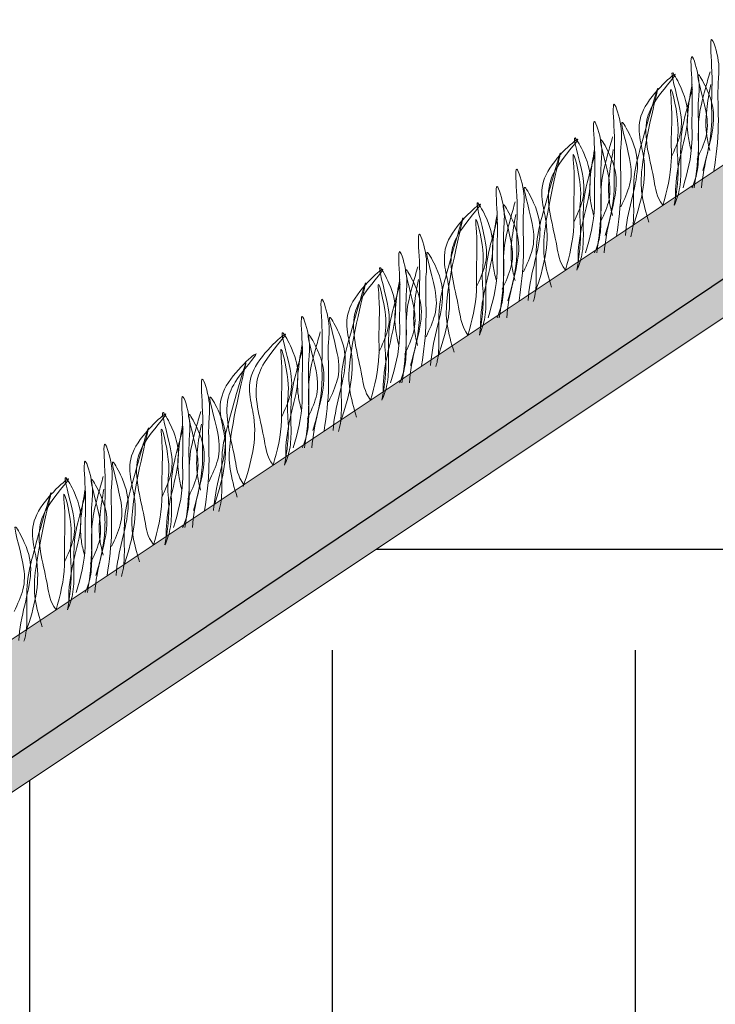
# Model space of a CAD drawing. Units: millimetres. Extents: x -15301 to -5902, y 6346 to 6649.
# Drawn here: x -10640 to -10630, y 6483 to 6498 of the extents above; entities that cross this region are included whole.
import ezdxf

# ---------------------------------------------------------------- set-up
doc = ezdxf.new("R2010")
doc.units = ezdxf.units.MM
doc.layers.add('Основные линии', color=7, linetype='Continuous', lineweight=18)
doc.layers.add('Трава', color=3, linetype='Continuous', lineweight=9)

msp = doc.modelspace()

# ---------------------------------------------------------------- hatches: boundary and pattern name
h = msp.add_hatch()
h.set_pattern_fill('EARTH', color=33, scale=1.922528)
h.set_pattern_definition([(0, (-10739.262, 5854.753), (12.20806, 12.20806), [12.20806, -12.20806]), (0, (-10739.262, 5859.331), (12.20806, 12.20806), [12.20806, -12.20806]), (0, (-10739.262, 5863.909), (12.20806, 12.20806), [12.20806, -12.20806]), (90, (-10737.736, 5865.435), (-12.20806, 12.20806), [12.20806, -12.20806]), (90, (-10733.158, 5865.435), (-12.20806, 12.20806), [12.20806, -12.20806]), (90, (-10728.58, 5865.435), (-12.20806, 12.20806), [12.20806, -12.20806])])
h.paths.add_polyline_path([(-10499.996, 6536.335), (-10504.714, 6536.335), (-10510.674, 6530.374), (-10515.044, 6530.374), (-10515.044, 6527.107), (-10516.005, 6527.308), (-10516.005, 6530.374), (-10520.287, 6530.374), (-10526.247, 6536.335), (-10564.698, 6536.335), (-10565.362, 6535.892), (-10614.173, 6503.351), (-10650.151, 6479.366), (-10664.064, 6479.366), (-10670.024, 6473.405), (-10679.637, 6473.405), (-10685.597, 6479.366), (-10692.992, 6479.366), (-10692.992, 6453.883), (-10499.996, 6453.883)])
h.paths.add_polyline_path([(-10525.98, 6517.733), (-10520.538, 6517.733), (-10520.538, 6521.695), (-10525.98, 6521.695)], flags=16)
h.paths.add_polyline_path([(-10518.193, 6517.732), (-10512.751, 6517.732), (-10512.751, 6521.694), (-10518.193, 6521.694)], flags=16)
h.paths.add_polyline_path([(-10510.407, 6517.733), (-10504.965, 6517.733), (-10504.965, 6521.695), (-10510.407, 6521.695)], flags=16)
h.paths.add_polyline_path([(-10554.373, 6517.732), (-10535.363, 6517.732), (-10535.363, 6520.712), (-10554.373, 6520.712)], flags=16)
h.paths.add_polyline_path([(-10687.697, 6461.641), (-10687.697, 6465.261), (-10692.832, 6465.261), (-10692.832, 6461.641)], flags=16)
h.paths.add_polyline_path([(-10601.86, 6495.935), (-10601.86, 6501.377)], flags=16)
h.paths.add_polyline_path([(-10678.092, 6455.398), (-10669.022, 6455.398), (-10669.044, 6459.138), (-10678.114, 6459.138)], flags=16)
h.paths.add_polyline_path([(-10678.096, 6461.179), (-10670.611, 6461.179), (-10670.578, 6464.842), (-10678.062, 6464.842)], flags=16)
h.paths.add_polyline_path([(-10660.003, 6465.307), (-10652.828, 6465.307), (-10652.819, 6461.179), (-10659.994, 6461.179)], flags=16)
h.paths.add_polyline_path([(-10624.179, 6469.632), (-10608.324, 6469.632), (-10608.324, 6473.865), (-10624.179, 6473.865)], flags=16)
h.paths.add_polyline_path([(-10624.329, 6473.865), (-10577.813, 6473.865), (-10577.813, 6477.083), (-10624.329, 6477.083)], flags=16)
h.paths.add_polyline_path([(-10568.792, 6500.907), (-10552.929, 6500.907), (-10552.929, 6504.86), (-10568.792, 6504.86)], flags=16)
h.paths.add_polyline_path([(-10568.703, 6504.86), (-10522.155, 6504.86), (-10522.155, 6508.857), (-10568.703, 6508.857)], flags=16)
h.paths.add_polyline_path([(-10561.706, 6526.544), (-10544.45, 6526.544)], flags=16)
h.paths.add_polyline_path([(-10561.853, 6534.324), (-10527.043, 6534.324)], flags=16)
at = {"layer": 'Основные линии'}
h = msp.add_hatch(dxfattribs=at)
h.set_pattern_fill('ANSI38', color=17, scale=0.288379)
h.set_pattern_definition([(45, (-35540.1865, 10200.9956), (-0.647429904, 0.647429904), []), (135, (-35540.1865, 10200.9956), (-1.94228971, 0.647429904), [2.28901038, -1.37340623])])
h.paths.add_polyline_path([(-10650.733, 6481.288), (-10692.992, 6481.288), (-10692.992, 6479.366), (-10650.151, 6479.366), (-10564.698, 6536.335), (-10526.258, 6536.444), (-10520.276, 6530.265), (-10510.674, 6530.374), (-10504.714, 6536.335), (-10499.996, 6536.335), (-10499.996, 6538.257), (-10565.28, 6538.257)])

# ---------------------------------------------------------------- linework, layer by layer
at = {"color": 1, "lineweight": 30}
msp.add_lwpolyline([(-10679.544, 6473.862), (-10669.982, 6473.862), (-10664.168, 6479.656), (-10650.399, 6479.676), (-10604.58, 6510.481), (-10564.835, 6536.929), (-10526.067, 6536.863), (-10519.906, 6530.663), (-10510.742, 6530.728), (-10505.113, 6536.335)], dxfattribs=at)
at = {"layer": 'Основные линии', "color": 8}
for p, q in [((-10650.733, 6481.288), (-10565.28, 6538.257)), ((-10650.151, 6479.366), (-10605.491, 6509.139))]:
    msp.add_line(p, q, dxfattribs=at)
at = {"layer": 'Трава', "color": 3, "lineweight": 9}
for points, knots in [([(-10629.887, 6495.306), (-10629.819, 6495.533), (-10629.74, 6495.85), (-10629.759, 6496.403), (-10629.73, 6496.713), (-10629.796, 6497.494), (-10629.618, 6496.936), (-10629.673, 6496.556), (-10629.629, 6495.972), (-10629.684, 6495.528), (-10629.717, 6495.306)], [1.196051, 1.196051, 1.196051, 1.196051, 5.423055, 7.028356, 10.697614, 13.067346, 15.080851, 16.968404, 20.923274, 24.965584, 24.965584, 24.965584, 24.965584]), ([(-10630.185, 6495.044), (-10630.117, 6495.272), (-10630.038, 6495.589), (-10630.057, 6496.142), (-10630.029, 6496.452), (-10630.094, 6497.233), (-10629.917, 6496.675), (-10629.971, 6496.295), (-10629.927, 6495.711), (-10629.983, 6495.267), (-10630.016, 6495.044)], [1.196051, 1.196051, 1.196051, 1.196051, 5.423055, 7.028356, 10.697614, 13.067346, 15.080851, 16.968404, 20.923274, 24.965584, 24.965584, 24.965584, 24.965584]), ([(-10630.943, 6494.46), (-10630.82, 6494.816), (-10630.672, 6495.403), (-10631.006, 6496.186), (-10630.033, 6497.025), (-10630.631, 6496.38), (-10630.816, 6495.874), (-10630.634, 6495.332), (-10630.587, 6494.917), (-10630.491, 6494.783)], [2.005676, 2.005676, 2.005676, 2.005676, 8.424296, 12.653932, 16.918954, 20.078161, 21.976618, 27.273598, 29.348008, 29.348008, 29.348008, 29.348008]), ([(-10630.364, 6495.508), (-10630.312, 6495.62), (-10630.203, 6495.857), (-10630.198, 6496.22), (-10630.444, 6496.995), (-10630.149, 6496.453), (-10630.081, 6496.096), (-10630.215, 6495.584), (-10630.296, 6495.188), (-10630.3, 6494.947), (-10630.299, 6494.888)], [0, 0, 0, 0, 2.100967, 4.474694, 7.786548, 9.362627, 12.139061, 15.095718, 18.353831, 19.40143, 19.40143, 19.40143, 19.40143]), ([(-10629.776, 6496.8), (-10629.801, 6496.712), (-10629.879, 6496.431), (-10629.965, 6496.095), (-10629.948, 6495.655), (-10629.955, 6495.3), (-10630.017, 6495.121), (-10630.05, 6495.044)], [16.55503, 16.55503, 16.55503, 16.55503, 17.805661, 20.582095, 23.490086, 25.401657, 26.875815, 26.875815, 26.875815, 26.875815]), ([(-10629.972, 6495.481), (-10629.92, 6495.593), (-10629.81, 6495.83), (-10629.806, 6496.192), (-10630.052, 6496.968), (-10629.756, 6496.426), (-10629.689, 6496.068), (-10629.821, 6495.56), (-10629.893, 6495.223), (-10629.903, 6495.045)], [0, 0, 0, 0, 2.100967, 4.474694, 7.786548, 9.362627, 12.139061, 15.095718, 18.307856, 18.307856, 18.307856, 18.307856]), ([(-10630.7, 6494.525), (-10630.742, 6494.668), (-10630.824, 6494.941), (-10630.819, 6495.565), (-10630.389, 6497.193), (-10630.805, 6495.754), (-10630.944, 6495.211), (-10630.927, 6494.77), (-10630.933, 6494.468), (-10630.967, 6494.337), (-10630.975, 6494.308)], [0, 0, 0, 0, 2.58288, 4.956607, 12.276813, 17.805661, 20.582095, 23.490086, 25.401657, 25.935096, 25.935096, 25.935096, 25.935096]), ([(-10630.491, 6494.783), (-10630.426, 6495.003), (-10630.35, 6495.313), (-10630.37, 6495.852), (-10630.341, 6496.14), (-10630.395, 6496.709), (-10630.215, 6495.992), (-10630.289, 6495.726), (-10630.241, 6495.281), (-10630.279, 6494.998), (-10630.317, 6494.783)], [1.34336, 1.34336, 1.34336, 1.34336, 5.423055, 7.028356, 10.697614, 11.772115, 14.527747, 17.109907, 18.315973, 22.2082, 22.2082, 22.2082, 22.2082]), ([(-10630.044, 6496.538), (-10630.068, 6496.45), (-10630.146, 6496.17), (-10630.232, 6495.834), (-10630.215, 6495.393), (-10630.222, 6495.038), (-10630.285, 6494.86), (-10630.317, 6494.783)], [16.55503, 16.55503, 16.55503, 16.55503, 17.805661, 20.582095, 23.490086, 25.401657, 26.875815, 26.875815, 26.875815, 26.875815]), ([(-10630.06, 6495.609), (-10630.08, 6495.684), (-10630.127, 6495.887), (-10630.124, 6496.166), (-10630.074, 6496.474), (-10630.049, 6496.606)], [1.204915, 1.204915, 1.204915, 1.204915, 2.58288, 4.956607, 6.702985, 6.702985, 6.702985, 6.702985]), ([(-10629.778, 6495.609), (-10629.798, 6495.684), (-10629.844, 6495.887), (-10629.842, 6496.166), (-10629.791, 6496.474), (-10629.766, 6496.606)], [1.204915, 1.204915, 1.204915, 1.204915, 2.58288, 4.956607, 6.702985, 6.702985, 6.702985, 6.702985]), ([(-10631.36, 6494.324), (-10631.292, 6494.551), (-10631.213, 6494.868), (-10631.232, 6495.421), (-10631.204, 6495.731), (-10631.269, 6496.512), (-10631.091, 6495.954), (-10631.146, 6495.574), (-10631.102, 6494.99), (-10631.157, 6494.546), (-10631.19, 6494.324)], [1.196051, 1.196051, 1.196051, 1.196051, 5.423055, 7.028356, 10.697614, 13.067346, 15.080851, 16.968404, 20.923274, 24.965584, 24.965584, 24.965584, 24.965584]), ([(-10631.659, 6494.062), (-10631.59, 6494.29), (-10631.511, 6494.607), (-10631.53, 6495.16), (-10631.502, 6495.47), (-10631.567, 6496.251), (-10631.39, 6495.693), (-10631.444, 6495.313), (-10631.4, 6494.728), (-10631.456, 6494.285), (-10631.489, 6494.062)], [1.196051, 1.196051, 1.196051, 1.196051, 5.423055, 7.028356, 10.697614, 13.067346, 15.080851, 16.968404, 20.923274, 24.965584, 24.965584, 24.965584, 24.965584]), ([(-10631.123, 6494.76), (-10631.072, 6494.872), (-10630.962, 6495.109), (-10630.958, 6495.472), (-10631.204, 6496.247), (-10630.908, 6495.705), (-10630.84, 6495.348), (-10630.973, 6494.839), (-10631.045, 6494.503), (-10631.054, 6494.324)], [0, 0, 0, 0, 2.100967, 4.474694, 7.786548, 9.362627, 12.139061, 15.095718, 18.307856, 18.307856, 18.307856, 18.307856]), ([(-10632.416, 6493.477), (-10632.293, 6493.834), (-10632.145, 6494.421), (-10632.479, 6495.204), (-10631.506, 6496.043), (-10632.104, 6495.398), (-10632.29, 6494.892), (-10632.107, 6494.35), (-10632.06, 6493.935), (-10631.964, 6493.801)], [2.005676, 2.005676, 2.005676, 2.005676, 8.424296, 12.653932, 16.918954, 20.078161, 21.976618, 27.273598, 29.348008, 29.348008, 29.348008, 29.348008]), ([(-10631.837, 6494.526), (-10631.786, 6494.638), (-10631.676, 6494.875), (-10631.672, 6495.238), (-10631.917, 6496.013), (-10631.622, 6495.471), (-10631.554, 6495.113), (-10631.688, 6494.602), (-10631.769, 6494.206), (-10631.773, 6493.965), (-10631.772, 6493.906)], [0, 0, 0, 0, 2.100967, 4.474694, 7.786548, 9.362627, 12.139061, 15.095718, 18.353831, 19.40143, 19.40143, 19.40143, 19.40143]), ([(-10631.249, 6495.817), (-10631.274, 6495.73), (-10631.352, 6495.449), (-10631.438, 6495.113), (-10631.421, 6494.673), (-10631.428, 6494.317), (-10631.491, 6494.139), (-10631.523, 6494.062)], [16.55503, 16.55503, 16.55503, 16.55503, 17.805661, 20.582095, 23.490086, 25.401657, 26.875815, 26.875815, 26.875815, 26.875815]), ([(-10631.445, 6494.499), (-10631.393, 6494.61), (-10631.283, 6494.848), (-10631.279, 6495.21), (-10631.525, 6495.986), (-10631.229, 6495.444), (-10631.162, 6495.086), (-10631.294, 6494.577), (-10631.366, 6494.241), (-10631.376, 6494.062)], [0, 0, 0, 0, 2.100967, 4.474694, 7.786548, 9.362627, 12.139061, 15.095718, 18.307856, 18.307856, 18.307856, 18.307856]), ([(-10632.173, 6493.543), (-10632.215, 6493.686), (-10632.297, 6493.959), (-10632.292, 6494.583), (-10631.862, 6496.211), (-10632.278, 6494.772), (-10632.417, 6494.229), (-10632.4, 6493.788), (-10632.406, 6493.486), (-10632.44, 6493.355), (-10632.448, 6493.326)], [0, 0, 0, 0, 2.58288, 4.956607, 12.276813, 17.805661, 20.582095, 23.490086, 25.401657, 25.935096, 25.935096, 25.935096, 25.935096]), ([(-10631.964, 6493.801), (-10631.899, 6494.021), (-10631.824, 6494.331), (-10631.843, 6494.87), (-10631.814, 6495.158), (-10631.868, 6495.727), (-10631.688, 6495.01), (-10631.762, 6494.744), (-10631.715, 6494.298), (-10631.752, 6494.015), (-10631.79, 6493.801)], [1.34336, 1.34336, 1.34336, 1.34336, 5.423055, 7.028356, 10.697614, 11.772115, 14.527747, 17.109907, 18.315973, 22.2082, 22.2082, 22.2082, 22.2082]), ([(-10631.517, 6495.556), (-10631.542, 6495.468), (-10631.619, 6495.188), (-10631.705, 6494.852), (-10631.688, 6494.411), (-10631.695, 6494.056), (-10631.758, 6493.878), (-10631.79, 6493.801)], [16.55503, 16.55503, 16.55503, 16.55503, 17.805661, 20.582095, 23.490086, 25.401657, 26.875815, 26.875815, 26.875815, 26.875815]), ([(-10631.534, 6494.627), (-10631.554, 6494.702), (-10631.6, 6494.905), (-10631.598, 6495.184), (-10631.547, 6495.492), (-10631.522, 6495.624)], [1.204915, 1.204915, 1.204915, 1.204915, 2.58288, 4.956607, 6.702985, 6.702985, 6.702985, 6.702985]), ([(-10631.251, 6494.627), (-10631.271, 6494.702), (-10631.317, 6494.905), (-10631.315, 6495.184), (-10631.264, 6495.492), (-10631.239, 6495.624)], [1.204915, 1.204915, 1.204915, 1.204915, 2.58288, 4.956607, 6.702985, 6.702985, 6.702985, 6.702985]), ([(-10632.834, 6493.341), (-10632.765, 6493.569), (-10632.686, 6493.886), (-10632.705, 6494.439), (-10632.677, 6494.749), (-10632.742, 6495.53), (-10632.565, 6494.972), (-10632.619, 6494.592), (-10632.575, 6494.008), (-10632.631, 6493.564), (-10632.664, 6493.342)], [1.196051, 1.196051, 1.196051, 1.196051, 5.423055, 7.028356, 10.697614, 13.067346, 15.080851, 16.968404, 20.923274, 24.965584, 24.965584, 24.965584, 24.965584]), ([(-10633.132, 6493.08), (-10633.064, 6493.308), (-10632.984, 6493.625), (-10633.003, 6494.178), (-10632.975, 6494.488), (-10633.04, 6495.269), (-10632.863, 6494.71), (-10632.917, 6494.331), (-10632.873, 6493.746), (-10632.929, 6493.303), (-10632.962, 6493.08)], [1.196051, 1.196051, 1.196051, 1.196051, 5.423055, 7.028356, 10.697614, 13.067346, 15.080851, 16.968404, 20.923274, 24.965584, 24.965584, 24.965584, 24.965584]), ([(-10632.596, 6493.778), (-10632.545, 6493.89), (-10632.435, 6494.127), (-10632.431, 6494.49), (-10632.677, 6495.265), (-10632.381, 6494.723), (-10632.313, 6494.366), (-10632.446, 6493.857), (-10632.518, 6493.52), (-10632.527, 6493.342)], [0, 0, 0, 0, 2.100967, 4.474694, 7.786548, 9.362627, 12.139061, 15.095718, 18.307856, 18.307856, 18.307856, 18.307856]), ([(-10633.889, 6492.495), (-10633.766, 6492.852), (-10633.618, 6493.439), (-10633.952, 6494.222), (-10632.98, 6495.061), (-10633.577, 6494.416), (-10633.763, 6493.91), (-10633.58, 6493.368), (-10633.533, 6492.953), (-10633.437, 6492.819)], [2.005676, 2.005676, 2.005676, 2.005676, 8.424296, 12.653932, 16.918954, 20.078161, 21.976618, 27.273598, 29.348008, 29.348008, 29.348008, 29.348008]), ([(-10633.31, 6493.544), (-10633.259, 6493.656), (-10633.149, 6493.893), (-10633.145, 6494.255), (-10633.391, 6495.031), (-10633.095, 6494.489), (-10633.027, 6494.131), (-10633.161, 6493.62), (-10633.242, 6493.224), (-10633.246, 6492.983), (-10633.246, 6492.924)], [0, 0, 0, 0, 2.100967, 4.474694, 7.786548, 9.362627, 12.139061, 15.095718, 18.353831, 19.40143, 19.40143, 19.40143, 19.40143]), ([(-10632.723, 6494.835), (-10632.747, 6494.747), (-10632.825, 6494.467), (-10632.911, 6494.131), (-10632.894, 6493.691), (-10632.901, 6493.335), (-10632.964, 6493.157), (-10632.996, 6493.08)], [16.55503, 16.55503, 16.55503, 16.55503, 17.805661, 20.582095, 23.490086, 25.401657, 26.875815, 26.875815, 26.875815, 26.875815]), ([(-10632.918, 6493.517), (-10632.866, 6493.628), (-10632.757, 6493.866), (-10632.752, 6494.228), (-10632.998, 6495.004), (-10632.702, 6494.462), (-10632.635, 6494.104), (-10632.767, 6493.595), (-10632.839, 6493.259), (-10632.849, 6493.08)], [0, 0, 0, 0, 2.100967, 4.474694, 7.786548, 9.362627, 12.139061, 15.095718, 18.307856, 18.307856, 18.307856, 18.307856]), ([(-10633.646, 6492.561), (-10633.689, 6492.704), (-10633.77, 6492.977), (-10633.765, 6493.601), (-10633.336, 6495.229), (-10633.751, 6493.79), (-10633.89, 6493.247), (-10633.873, 6492.806), (-10633.879, 6492.504), (-10633.913, 6492.373), (-10633.921, 6492.344)], [0, 0, 0, 0, 2.58288, 4.956607, 12.276813, 17.805661, 20.582095, 23.490086, 25.401657, 25.935096, 25.935096, 25.935096, 25.935096]), ([(-10633.437, 6492.819), (-10633.372, 6493.039), (-10633.297, 6493.349), (-10633.316, 6493.888), (-10633.287, 6494.176), (-10633.341, 6494.745), (-10633.161, 6494.028), (-10633.235, 6493.762), (-10633.188, 6493.316), (-10633.225, 6493.033), (-10633.263, 6492.819)], [1.34336, 1.34336, 1.34336, 1.34336, 5.423055, 7.028356, 10.697614, 11.772115, 14.527747, 17.109907, 18.315973, 22.2082, 22.2082, 22.2082, 22.2082]), ([(-10633.007, 6493.644), (-10633.027, 6493.72), (-10633.073, 6493.923), (-10633.071, 6494.202), (-10633.02, 6494.51), (-10632.995, 6494.642)], [1.204915, 1.204915, 1.204915, 1.204915, 2.58288, 4.956607, 6.702985, 6.702985, 6.702985, 6.702985]), ([(-10632.724, 6493.645), (-10632.744, 6493.72), (-10632.79, 6493.923), (-10632.788, 6494.202), (-10632.737, 6494.51), (-10632.713, 6494.642)], [1.204915, 1.204915, 1.204915, 1.204915, 2.58288, 4.956607, 6.702985, 6.702985, 6.702985, 6.702985]), ([(-10632.99, 6494.574), (-10633.015, 6494.486), (-10633.092, 6494.206), (-10633.178, 6493.87), (-10633.161, 6493.429), (-10633.168, 6493.074), (-10633.231, 6492.896), (-10633.263, 6492.819)], [16.55503, 16.55503, 16.55503, 16.55503, 17.805661, 20.582095, 23.490086, 25.401657, 26.875815, 26.875815, 26.875815, 26.875815]), ([(-10634.307, 6492.359), (-10634.239, 6492.587), (-10634.159, 6492.904), (-10634.178, 6493.457), (-10634.15, 6493.767), (-10634.215, 6494.548), (-10634.038, 6493.99), (-10634.092, 6493.61), (-10634.048, 6493.026), (-10634.104, 6492.582), (-10634.137, 6492.359)], [1.196051, 1.196051, 1.196051, 1.196051, 5.423055, 7.028356, 10.697614, 13.067346, 15.080851, 16.968404, 20.923274, 24.965584, 24.965584, 24.965584, 24.965584]), ([(-10634.605, 6492.098), (-10634.537, 6492.325), (-10634.457, 6492.643), (-10634.477, 6493.196), (-10634.448, 6493.506), (-10634.513, 6494.287), (-10634.336, 6493.728), (-10634.39, 6493.348), (-10634.346, 6492.764), (-10634.402, 6492.321), (-10634.435, 6492.098)], [1.196051, 1.196051, 1.196051, 1.196051, 5.423055, 7.028356, 10.697614, 13.067346, 15.080851, 16.968404, 20.923274, 24.965584, 24.965584, 24.965584, 24.965584]), ([(-10634.069, 6492.796), (-10634.018, 6492.908), (-10633.908, 6493.145), (-10633.904, 6493.507), (-10634.15, 6494.283), (-10633.854, 6493.741), (-10633.786, 6493.383), (-10633.919, 6492.875), (-10633.991, 6492.538), (-10634.001, 6492.36)], [0, 0, 0, 0, 2.100967, 4.474694, 7.786548, 9.362627, 12.139061, 15.095718, 18.307856, 18.307856, 18.307856, 18.307856]), ([(-10634.783, 6492.562), (-10634.732, 6492.673), (-10634.622, 6492.911), (-10634.618, 6493.273), (-10634.864, 6494.049), (-10634.568, 6493.507), (-10634.5, 6493.149), (-10634.634, 6492.638), (-10634.716, 6492.242), (-10634.719, 6492.001), (-10634.719, 6491.942)], [0, 0, 0, 0, 2.100967, 4.474694, 7.786548, 9.362627, 12.139061, 15.095718, 18.353831, 19.40143, 19.40143, 19.40143, 19.40143]), ([(-10635.362, 6491.513), (-10635.239, 6491.87), (-10635.092, 6492.457), (-10635.425, 6493.24), (-10634.453, 6494.079), (-10635.05, 6493.434), (-10635.236, 6492.928), (-10635.053, 6492.386), (-10635.006, 6491.971), (-10634.91, 6491.837)], [2.005676, 2.005676, 2.005676, 2.005676, 8.424296, 12.653932, 16.918954, 20.078161, 21.976618, 27.273598, 29.348008, 29.348008, 29.348008, 29.348008]), ([(-10634.196, 6493.853), (-10634.22, 6493.765), (-10634.298, 6493.485), (-10634.384, 6493.149), (-10634.367, 6492.708), (-10634.374, 6492.353), (-10634.437, 6492.175), (-10634.469, 6492.098)], [16.55503, 16.55503, 16.55503, 16.55503, 17.805661, 20.582095, 23.490086, 25.401657, 26.875815, 26.875815, 26.875815, 26.875815]), ([(-10634.391, 6492.535), (-10634.339, 6492.646), (-10634.23, 6492.884), (-10634.225, 6493.246), (-10634.471, 6494.022), (-10634.176, 6493.48), (-10634.108, 6493.122), (-10634.24, 6492.613), (-10634.313, 6492.277), (-10634.322, 6492.098)], [0, 0, 0, 0, 2.100967, 4.474694, 7.786548, 9.362627, 12.139061, 15.095718, 18.307856, 18.307856, 18.307856, 18.307856]), ([(-10635.119, 6491.579), (-10635.162, 6491.722), (-10635.243, 6491.995), (-10635.238, 6492.619), (-10634.809, 6494.247), (-10635.224, 6492.808), (-10635.364, 6492.265), (-10635.346, 6491.824), (-10635.352, 6491.522), (-10635.386, 6491.39), (-10635.394, 6491.362)], [0, 0, 0, 0, 2.58288, 4.956607, 12.276813, 17.805661, 20.582095, 23.490086, 25.401657, 25.935096, 25.935096, 25.935096, 25.935096]), ([(-10634.91, 6491.837), (-10634.845, 6492.057), (-10634.77, 6492.367), (-10634.79, 6492.906), (-10634.761, 6493.194), (-10634.814, 6493.763), (-10634.634, 6493.046), (-10634.708, 6492.78), (-10634.661, 6492.334), (-10634.698, 6492.051), (-10634.736, 6491.837)], [1.34336, 1.34336, 1.34336, 1.34336, 5.423055, 7.028356, 10.697614, 11.772115, 14.527747, 17.109907, 18.315973, 22.2082, 22.2082, 22.2082, 22.2082]), ([(-10634.463, 6493.592), (-10634.488, 6493.504), (-10634.566, 6493.224), (-10634.652, 6492.888), (-10634.634, 6492.447), (-10634.641, 6492.092), (-10634.704, 6491.914), (-10634.736, 6491.837)], [16.55503, 16.55503, 16.55503, 16.55503, 17.805661, 20.582095, 23.490086, 25.401657, 26.875815, 26.875815, 26.875815, 26.875815]), ([(-10634.48, 6492.662), (-10634.5, 6492.738), (-10634.546, 6492.941), (-10634.544, 6493.22), (-10634.493, 6493.528), (-10634.468, 6493.66)], [1.204915, 1.204915, 1.204915, 1.204915, 2.58288, 4.956607, 6.702985, 6.702985, 6.702985, 6.702985]), ([(-10634.197, 6492.662), (-10634.217, 6492.738), (-10634.263, 6492.941), (-10634.261, 6493.22), (-10634.211, 6493.528), (-10634.186, 6493.66)], [1.204915, 1.204915, 1.204915, 1.204915, 2.58288, 4.956607, 6.702985, 6.702985, 6.702985, 6.702985]), ([(-10635.78, 6491.377), (-10635.712, 6491.605), (-10635.632, 6491.922), (-10635.651, 6492.475), (-10635.623, 6492.785), (-10635.688, 6493.566), (-10635.511, 6493.008), (-10635.565, 6492.628), (-10635.521, 6492.043), (-10635.577, 6491.6), (-10635.61, 6491.377)], [1.196051, 1.196051, 1.196051, 1.196051, 5.423055, 7.028356, 10.697614, 13.067346, 15.080851, 16.968404, 20.923274, 24.965584, 24.965584, 24.965584, 24.965584]), ([(-10635.543, 6491.814), (-10635.491, 6491.925), (-10635.381, 6492.163), (-10635.377, 6492.525), (-10635.623, 6493.301), (-10635.327, 6492.759), (-10635.26, 6492.401), (-10635.392, 6491.892), (-10635.464, 6491.556), (-10635.474, 6491.377)], [0, 0, 0, 0, 2.100967, 4.474694, 7.786548, 9.362627, 12.139061, 15.095718, 18.307856, 18.307856, 18.307856, 18.307856]), ([(-10636.078, 6491.116), (-10636.01, 6491.343), (-10635.93, 6491.661), (-10635.95, 6492.214), (-10635.921, 6492.524), (-10635.986, 6493.305), (-10635.809, 6492.746), (-10635.863, 6492.366), (-10635.819, 6491.782), (-10635.875, 6491.339), (-10635.908, 6491.116)], [1.196051, 1.196051, 1.196051, 1.196051, 5.423055, 7.028356, 10.697614, 13.067346, 15.080851, 16.968404, 20.923274, 24.965584, 24.965584, 24.965584, 24.965584]), ([(-10636.835, 6490.531), (-10636.713, 6490.888), (-10636.565, 6491.475), (-10636.898, 6492.258), (-10635.926, 6493.097), (-10636.523, 6492.452), (-10636.709, 6491.946), (-10636.526, 6491.404), (-10636.479, 6490.989), (-10636.383, 6490.855)], [2.005676, 2.005676, 2.005676, 2.005676, 8.424296, 12.653932, 16.918954, 20.078161, 21.976618, 27.273598, 29.348008, 29.348008, 29.348008, 29.348008]), ([(-10636.256, 6491.58), (-10636.205, 6491.691), (-10636.095, 6491.929), (-10636.091, 6492.291), (-10636.337, 6493.067), (-10636.041, 6492.525), (-10635.973, 6492.167), (-10636.107, 6491.656), (-10636.189, 6491.26), (-10636.192, 6491.019), (-10636.192, 6490.96)], [0, 0, 0, 0, 2.100967, 4.474694, 7.786548, 9.362627, 12.139061, 15.095718, 18.353831, 19.40143, 19.40143, 19.40143, 19.40143]), ([(-10635.669, 6492.871), (-10635.693, 6492.783), (-10635.771, 6492.503), (-10635.857, 6492.167), (-10635.84, 6491.726), (-10635.847, 6491.371), (-10635.91, 6491.193), (-10635.942, 6491.116)], [16.55503, 16.55503, 16.55503, 16.55503, 17.805661, 20.582095, 23.490086, 25.401657, 26.875815, 26.875815, 26.875815, 26.875815]), ([(-10635.864, 6491.553), (-10635.813, 6491.664), (-10635.703, 6491.902), (-10635.698, 6492.264), (-10635.944, 6493.04), (-10635.649, 6492.498), (-10635.581, 6492.14), (-10635.713, 6491.631), (-10635.786, 6491.295), (-10635.795, 6491.116)], [0, 0, 0, 0, 2.100967, 4.474694, 7.786548, 9.362627, 12.139061, 15.095718, 18.307856, 18.307856, 18.307856, 18.307856]), ([(-10635.953, 6491.68), (-10635.973, 6491.756), (-10636.019, 6491.959), (-10636.017, 6492.238), (-10635.967, 6492.546), (-10635.942, 6492.678)], [1.204915, 1.204915, 1.204915, 1.204915, 2.58288, 4.956607, 6.702985, 6.702985, 6.702985, 6.702985]), ([(-10637.277, 6490.237), (-10637.155, 6490.593), (-10637.007, 6491.18), (-10637.34, 6491.963), (-10636.368, 6492.802), (-10636.965, 6492.157), (-10637.151, 6491.651), (-10636.968, 6491.109), (-10636.921, 6490.694), (-10636.825, 6490.56)], [2.005676, 2.005676, 2.005676, 2.005676, 8.424296, 12.653932, 16.918954, 20.078161, 21.976618, 27.273598, 29.348008, 29.348008, 29.348008, 29.348008]), ([(-10636.383, 6490.855), (-10636.318, 6491.075), (-10636.243, 6491.385), (-10636.263, 6491.924), (-10636.234, 6492.212), (-10636.287, 6492.781), (-10636.107, 6492.064), (-10636.182, 6491.798), (-10636.134, 6491.352), (-10636.171, 6491.069), (-10636.21, 6490.855)], [1.34336, 1.34336, 1.34336, 1.34336, 5.423055, 7.028356, 10.697614, 11.772115, 14.527747, 17.109907, 18.315973, 22.2082, 22.2082, 22.2082, 22.2082]), ([(-10635.936, 6492.61), (-10635.961, 6492.522), (-10636.039, 6492.242), (-10636.125, 6491.906), (-10636.108, 6491.465), (-10636.114, 6491.11), (-10636.177, 6490.932), (-10636.21, 6490.855)], [16.55503, 16.55503, 16.55503, 16.55503, 17.805661, 20.582095, 23.490086, 25.401657, 26.875815, 26.875815, 26.875815, 26.875815]), ([(-10636.927, 6490.374), (-10636.97, 6490.516), (-10637.051, 6490.79), (-10637.046, 6491.413), (-10636.617, 6493.042), (-10637.032, 6491.602), (-10637.172, 6491.059), (-10637.154, 6490.619), (-10637.16, 6490.317), (-10637.194, 6490.185), (-10637.202, 6490.157)], [0, 0, 0, 0, 2.58288, 4.956607, 12.276813, 17.805661, 20.582095, 23.490086, 25.401657, 25.935096, 25.935096, 25.935096, 25.935096]), ([(-10637.588, 6490.172), (-10637.52, 6490.399), (-10637.44, 6490.716), (-10637.459, 6491.27), (-10637.431, 6491.58), (-10637.496, 6492.36), (-10637.319, 6491.802), (-10637.373, 6491.422), (-10637.329, 6490.838), (-10637.385, 6490.395), (-10637.418, 6490.172)], [1.196051, 1.196051, 1.196051, 1.196051, 5.423055, 7.028356, 10.697614, 13.067346, 15.080851, 16.968404, 20.923274, 24.965584, 24.965584, 24.965584, 24.965584]), ([(-10637.351, 6490.609), (-10637.299, 6490.72), (-10637.189, 6490.958), (-10637.185, 6491.32), (-10637.431, 6492.096), (-10637.135, 6491.554), (-10637.068, 6491.196), (-10637.2, 6490.687), (-10637.272, 6490.351), (-10637.282, 6490.172)], [0, 0, 0, 0, 2.100967, 4.474694, 7.786548, 9.362627, 12.139061, 15.095718, 18.307856, 18.307856, 18.307856, 18.307856]), ([(-10637.886, 6489.911), (-10637.818, 6490.138), (-10637.738, 6490.455), (-10637.758, 6491.008), (-10637.729, 6491.318), (-10637.794, 6492.099), (-10637.617, 6491.541), (-10637.671, 6491.161), (-10637.627, 6490.577), (-10637.683, 6490.133), (-10637.716, 6489.911)], [1.196051, 1.196051, 1.196051, 1.196051, 5.423055, 7.028356, 10.697614, 13.067346, 15.080851, 16.968404, 20.923274, 24.965584, 24.965584, 24.965584, 24.965584]), ([(-10638.643, 6489.326), (-10638.521, 6489.682), (-10638.373, 6490.27), (-10638.706, 6491.052), (-10637.734, 6491.892), (-10638.331, 6491.246), (-10638.517, 6490.741), (-10638.334, 6490.198), (-10638.287, 6489.784), (-10638.191, 6489.65)], [2.005676, 2.005676, 2.005676, 2.005676, 8.424296, 12.653932, 16.918954, 20.078161, 21.976618, 27.273598, 29.348008, 29.348008, 29.348008, 29.348008]), ([(-10638.064, 6490.374), (-10638.013, 6490.486), (-10637.903, 6490.724), (-10637.899, 6491.086), (-10638.145, 6491.862), (-10637.849, 6491.32), (-10637.781, 6490.962), (-10637.915, 6490.451), (-10637.997, 6490.054), (-10638, 6489.814), (-10638, 6489.755)], [0, 0, 0, 0, 2.100967, 4.474694, 7.786548, 9.362627, 12.139061, 15.095718, 18.353831, 19.40143, 19.40143, 19.40143, 19.40143]), ([(-10637.477, 6491.666), (-10637.501, 6491.578), (-10637.579, 6491.298), (-10637.665, 6490.962), (-10637.648, 6490.521), (-10637.655, 6490.166), (-10637.718, 6489.987), (-10637.75, 6489.911)], [16.55503, 16.55503, 16.55503, 16.55503, 17.805661, 20.582095, 23.490086, 25.401657, 26.875815, 26.875815, 26.875815, 26.875815]), ([(-10637.672, 6490.347), (-10637.621, 6490.459), (-10637.511, 6490.697), (-10637.506, 6491.059), (-10637.752, 6491.834), (-10637.457, 6491.293), (-10637.389, 6490.935), (-10637.521, 6490.426), (-10637.594, 6490.09), (-10637.603, 6489.911)], [0, 0, 0, 0, 2.100967, 4.474694, 7.786548, 9.362627, 12.139061, 15.095718, 18.307856, 18.307856, 18.307856, 18.307856]), ([(-10638.4, 6489.392), (-10638.443, 6489.534), (-10638.524, 6489.808), (-10638.519, 6490.431), (-10638.09, 6492.06), (-10638.506, 6490.62), (-10638.645, 6490.077), (-10638.628, 6489.636), (-10638.633, 6489.334), (-10638.667, 6489.203), (-10638.675, 6489.175)], [0, 0, 0, 0, 2.58288, 4.956607, 12.276813, 17.805661, 20.582095, 23.490086, 25.401657, 25.935096, 25.935096, 25.935096, 25.935096]), ([(-10638.191, 6489.65), (-10638.126, 6489.87), (-10638.051, 6490.18), (-10638.071, 6490.719), (-10638.042, 6491.007), (-10638.095, 6491.576), (-10637.915, 6490.858), (-10637.99, 6490.593), (-10637.942, 6490.147), (-10637.979, 6489.864), (-10638.018, 6489.65)], [1.34336, 1.34336, 1.34336, 1.34336, 5.423055, 7.028356, 10.697614, 11.772115, 14.527747, 17.109907, 18.315973, 22.2082, 22.2082, 22.2082, 22.2082]), ([(-10637.744, 6491.405), (-10637.769, 6491.317), (-10637.847, 6491.036), (-10637.933, 6490.701), (-10637.916, 6490.26), (-10637.922, 6489.905), (-10637.985, 6489.726), (-10638.018, 6489.65)], [16.55503, 16.55503, 16.55503, 16.55503, 17.805661, 20.582095, 23.490086, 25.401657, 26.875815, 26.875815, 26.875815, 26.875815]), ([(-10637.761, 6490.475), (-10637.781, 6490.55), (-10637.827, 6490.753), (-10637.825, 6491.033), (-10637.775, 6491.34), (-10637.75, 6491.473)], [1.204915, 1.204915, 1.204915, 1.204915, 2.58288, 4.956607, 6.702985, 6.702985, 6.702985, 6.702985]), ([(-10637.478, 6490.475), (-10637.498, 6490.55), (-10637.544, 6490.753), (-10637.542, 6491.033), (-10637.492, 6491.34), (-10637.467, 6491.473)], [1.204915, 1.204915, 1.204915, 1.204915, 2.58288, 4.956607, 6.702985, 6.702985, 6.702985, 6.702985]), ([(-10639.061, 6489.19), (-10638.993, 6489.417), (-10638.913, 6489.734), (-10638.933, 6490.287), (-10638.904, 6490.597), (-10638.969, 6491.378), (-10638.792, 6490.82), (-10638.846, 6490.44), (-10638.802, 6489.856), (-10638.858, 6489.413), (-10638.891, 6489.19)], [1.196051, 1.196051, 1.196051, 1.196051, 5.423055, 7.028356, 10.697614, 13.067346, 15.080851, 16.968404, 20.923274, 24.965584, 24.965584, 24.965584, 24.965584]), ([(-10639.359, 6488.929), (-10639.291, 6489.156), (-10639.212, 6489.473), (-10639.231, 6490.026), (-10639.202, 6490.336), (-10639.267, 6491.117), (-10639.09, 6490.559), (-10639.144, 6490.179), (-10639.1, 6489.595), (-10639.156, 6489.151), (-10639.189, 6488.929)], [1.196051, 1.196051, 1.196051, 1.196051, 5.423055, 7.028356, 10.697614, 13.067346, 15.080851, 16.968404, 20.923274, 24.965584, 24.965584, 24.965584, 24.965584]), ([(-10638.824, 6489.626), (-10638.772, 6489.738), (-10638.662, 6489.976), (-10638.658, 6490.338), (-10638.904, 6491.114), (-10638.608, 6490.572), (-10638.541, 6490.214), (-10638.673, 6489.705), (-10638.745, 6489.369), (-10638.755, 6489.19)], [0, 0, 0, 0, 2.100967, 4.474694, 7.786548, 9.362627, 12.139061, 15.095718, 18.307856, 18.307856, 18.307856, 18.307856]), ([(-10640.116, 6488.344), (-10639.994, 6488.7), (-10639.846, 6489.288), (-10640.179, 6490.07), (-10639.207, 6490.91), (-10639.804, 6490.264), (-10639.99, 6489.759), (-10639.807, 6489.216), (-10639.76, 6488.802), (-10639.664, 6488.668)], [2.005676, 2.005676, 2.005676, 2.005676, 8.424296, 12.653932, 16.918954, 20.078161, 21.976618, 27.273598, 29.348008, 29.348008, 29.348008, 29.348008]), ([(-10639.537, 6489.392), (-10639.486, 6489.504), (-10639.376, 6489.742), (-10639.372, 6490.104), (-10639.618, 6490.88), (-10639.322, 6490.338), (-10639.254, 6489.98), (-10639.389, 6489.469), (-10639.47, 6489.072), (-10639.473, 6488.831), (-10639.473, 6488.773)], [0, 0, 0, 0, 2.100967, 4.474694, 7.786548, 9.362627, 12.139061, 15.095718, 18.353831, 19.40143, 19.40143, 19.40143, 19.40143]), ([(-10638.95, 6490.684), (-10638.975, 6490.596), (-10639.052, 6490.316), (-10639.138, 6489.98), (-10639.121, 6489.539), (-10639.128, 6489.184), (-10639.191, 6489.005), (-10639.223, 6488.929)], [16.55503, 16.55503, 16.55503, 16.55503, 17.805661, 20.582095, 23.490086, 25.401657, 26.875815, 26.875815, 26.875815, 26.875815]), ([(-10639.145, 6489.365), (-10639.094, 6489.477), (-10638.984, 6489.715), (-10638.98, 6490.077), (-10639.226, 6490.852), (-10638.93, 6490.31), (-10638.862, 6489.953), (-10638.995, 6489.444), (-10639.067, 6489.108), (-10639.076, 6488.929)], [0, 0, 0, 0, 2.100967, 4.474694, 7.786548, 9.362627, 12.139061, 15.095718, 18.307856, 18.307856, 18.307856, 18.307856]), ([(-10639.873, 6488.41), (-10639.916, 6488.552), (-10639.998, 6488.826), (-10639.992, 6489.449), (-10639.563, 6491.077), (-10639.979, 6489.638), (-10640.118, 6489.095), (-10640.101, 6488.654), (-10640.107, 6488.352), (-10640.14, 6488.221), (-10640.149, 6488.193)], [0, 0, 0, 0, 2.58288, 4.956607, 12.276813, 17.805661, 20.582095, 23.490086, 25.401657, 25.935096, 25.935096, 25.935096, 25.935096]), ([(-10639.664, 6488.668), (-10639.599, 6488.888), (-10639.524, 6489.198), (-10639.544, 6489.737), (-10639.515, 6490.025), (-10639.568, 6490.594), (-10639.389, 6489.876), (-10639.463, 6489.61), (-10639.415, 6489.165), (-10639.453, 6488.882), (-10639.491, 6488.668)], [1.34336, 1.34336, 1.34336, 1.34336, 5.423055, 7.028356, 10.697614, 11.772115, 14.527747, 17.109907, 18.315973, 22.2082, 22.2082, 22.2082, 22.2082]), ([(-10639.234, 6489.493), (-10639.254, 6489.568), (-10639.3, 6489.771), (-10639.298, 6490.05), (-10639.248, 6490.358), (-10639.223, 6490.491)], [1.204915, 1.204915, 1.204915, 1.204915, 2.58288, 4.956607, 6.702985, 6.702985, 6.702985, 6.702985]), ([(-10638.951, 6489.493), (-10638.971, 6489.568), (-10639.018, 6489.771), (-10639.015, 6490.051), (-10638.965, 6490.358), (-10638.94, 6490.491)], [1.204915, 1.204915, 1.204915, 1.204915, 2.58288, 4.956607, 6.702985, 6.702985, 6.702985, 6.702985]), ([(-10639.217, 6490.423), (-10639.242, 6490.335), (-10639.32, 6490.054), (-10639.406, 6489.719), (-10639.389, 6489.278), (-10639.396, 6488.923), (-10639.458, 6488.744), (-10639.491, 6488.668)], [16.55503, 16.55503, 16.55503, 16.55503, 17.805661, 20.582095, 23.490086, 25.401657, 26.875815, 26.875815, 26.875815, 26.875815]), ([(-10640.297, 6488.644), (-10640.245, 6488.756), (-10640.136, 6488.994), (-10640.131, 6489.356), (-10640.377, 6490.132), (-10640.081, 6489.59), (-10640.014, 6489.232), (-10640.146, 6488.723), (-10640.218, 6488.387), (-10640.228, 6488.208)], [0, 0, 0, 0, 2.100967, 4.474694, 7.786548, 9.362627, 12.139061, 15.095718, 18.307856, 18.307856, 18.307856, 18.307856])]:
    msp.add_open_spline(points, degree=3, knots=knots, dxfattribs=at)

doc.saveas('drawing.dxf')
